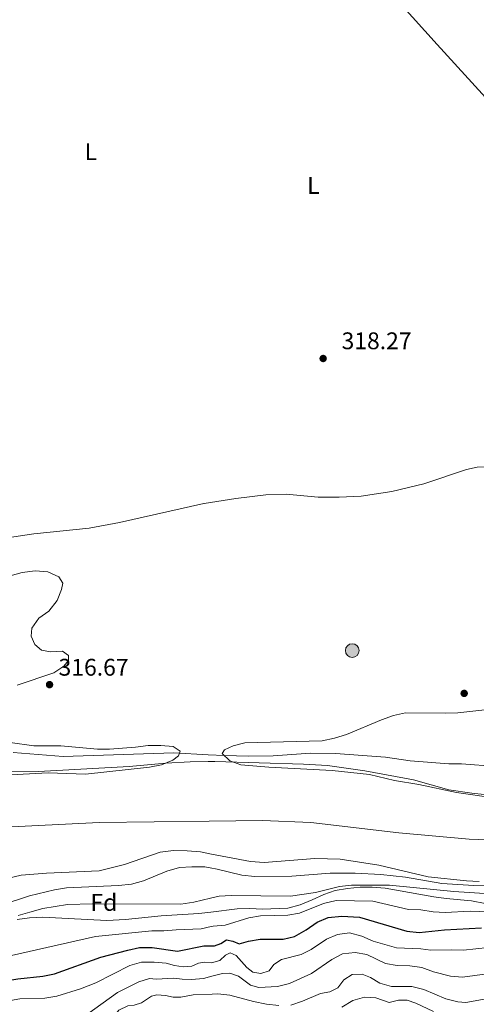
# Model space of a CAD drawing. Units: metres. Extents: x 614918 to 621860, y 4687738 to 4692480.
# Drawn here: x 618303 to 618493, y 4690383 to 4690793 of the extents above; entities that cross this region are included whole.
import ezdxf
from ezdxf.enums import TextEntityAlignment as Align

# ---------------------------------------------------------------- set-up
doc = ezdxf.new("R2010")
doc.units = ezdxf.units.M
doc.header["$MEASUREMENT"] = 0
for name, pattern in [('DGN Style 3', [121.20346, 86.5739, -34.62956]), ('DGN Style 4', [138.604814, 69.25912, -34.62956, 0.086574, -34.62956]), ('DGN Style 7', [173.1478, 77.91651, -34.62956, 25.97217, -34.62956])]:
    doc.linetypes.add(name, pattern=pattern)
for name, color, linetype, lineweight in [('Nivel 11', 7, 'Continuous', 0), ('Nivel 23', 7, 'Continuous', 0), ('Nivel 32', 7, 'Continuous', 0), ('Nivel 35', 7, 'Continuous', 0), ('Nivel 36', 7, 'Continuous', 0), ('Nivel 37', 7, 'Continuous', 0), ('Nivel 4', 7, 'Continuous', 0), ('Nivel 41', 7, 'Continuous', 0), ('Nivel 5', 7, 'Continuous', 0), ('Nivel 51', 7, 'Continuous', 0), ('Nivel 57', 7, 'Continuous', 0), ('Nivel 7', 7, 'Continuous', 0)]:
    doc.layers.add(name, color=color, linetype=linetype, lineweight=lineweight)
doc.styles.add('Style-Arial', font='txt')
doc.styles.add('Style-Arial Narrow', font='txt')

# ---------------------------------------------------------------- blocks, each defined once
blk = doc.blocks.new('5PATER')
at = {"layer": 'Nivel 7', "linetype": 'Continuous', "lineweight": 0}
h = blk.add_hatch(color=51, dxfattribs=at)
edge = h.paths.add_edge_path()
edge.add_ellipse((0, 0), major_axis=(-11, -11.1), ratio=0.999422, start_angle=0, end_angle=360)
blk = doc.blocks.new('5PELE')
at = {"layer": 'Nivel 32', "linetype": 'Continuous', "lineweight": 0}
h = blk.add_hatch(color=9, dxfattribs=at)
edge = h.paths.add_edge_path()
edge.add_arc((0, 0), 28.5, 0, 360)
at = {"layer": 'Nivel 32', "color": 252, "linetype": 'Continuous', "lineweight": 0}
blk.add_circle((0, 0, 0), 28.5, dxfattribs=at)

msp = doc.modelspace()

# ---------------------------------------------------------------- linework, layer by layer
at = {"layer": 'Nivel 11', "color": 142, "linetype": 'Continuous', "lineweight": 13, "extrusion": (-0.000313541, 0.000554301, 1), "elevation": 2720.15, "flags": 128}
msp.add_lwpolyline([(618381.66, 4690482.87), (618384.41, 4690482.93), (618421.32, 4690481.83), (618431.39, 4690481.21), (618446.8, 4690479.06), (618467.12, 4690475.28), (618481.86, 4690471.07), (618491.45, 4690469.69), (618506.86, 4690468.09), (618522.4, 4690468.68), (618527.54, 4690469.72), (618530.59, 4690470.74), (618537.87, 4690473.17), (618542.66, 4690475.51), (618547.1, 4690478.68), (618559.67, 4690488.5), (618567.46, 4690495.99), (618591.51, 4690516.39), (618598.75, 4690523.4), (618609.66, 4690536.33), (618617.11, 4690543.65), (618624.18, 4690551.17), (618636.64, 4690567.35), (618645.06, 4690580.19), (618661.48, 4690607.33), (618667.77, 4690621.57), (618672.92, 4690630.53), (618675.23, 4690635.22), (618677.02, 4690640.05), (618682.46, 4690660.63), (618688.66, 4690674.74), (618691.2, 4690679.12), (618694.08, 4690683.22), (618697.86, 4690686.5), (618710.16, 4690691.38), (618714.14, 4690694.42), (618716, 4690697.95), (618715.42, 4690700.83), (618713.09, 4690703.37), (618710.29, 4690707.62), (618710.26, 4690710.98), (618711.64, 4690715.84), (618714.22, 4690720.29), (618717.31, 4690724.53), (618725.06, 4690731.34), (618729.52, 4690733.76), (618731.88, 4690732.93), (618733.9, 4690730.36), (618734.65, 4690726.63), (618733.3, 4690717.83), (618730.3, 4690708.17), (618728.24, 4690703.31), (618719.79, 4690690.2), (618716.63, 4690685.99), (618713.13, 4690682.3), (618707.26, 4690676.9), (618704.27, 4690673.13), (618699.05, 4690663.79), (618696.85, 4690658.86), (618693.3, 4690649.1), (618688.66, 4690634.45), (618684.97, 4690624.9), (618683.63, 4690619.97), (618684.55, 4690616.95), (618686.57, 4690616.16), (618689.96, 4690616.67), (618699.18, 4690621.28), (618704.16, 4690622.81), (618708.72, 4690624.89), (618716.74, 4690631.52), (618721.13, 4690634.26), (618726.07, 4690636.44), (618735.67, 4690640.13), (618740.84, 4690641.66), (618750.95, 4690643.87), (618761.16, 4690645.49), (618787.47, 4690645.42), (618797.72, 4690645.78), (618807.93, 4690647.3), (618829.52, 4690649.77), (618845.35, 4690652.21), (618871.32, 4690655.25), (618912.99, 4690662.17), (618938.48, 4690664.52), (618943.42, 4690665.88), (618958.43, 4690671.75), (618973.92, 4690676.38), (618999.36, 4690685.73), (619019.65, 4690691.72), (619055.94, 4690701.49), (619071.64, 4690704.93), (619092.34, 4690708.46), (619097.54, 4690708.79), (619113.2, 4690710.82), (619118.28, 4690711.94), (619122.84, 4690714.09), (619127.29, 4690717), (619131.04, 4690718.98), (619131.75, 4690719.35), (619141.93, 4690722.35), (619166.68, 4690728.47)], dxfattribs=at)
at = {"layer": 'Nivel 11', "color": 142, "linetype": 'Continuous', "lineweight": 13}
for points in [[(618295.42, 4690479.61, 314), (618310.97, 4690479.58, 314), (618348.73, 4690481.64, 314.06), (618364, 4690483.05, 314.1), (618374.06, 4690483.52, 314.13), (618381.59, 4690483.66, 314.16)], [(618283.39, 4690419.95, 313.88), (618307.13, 4690427.75, 313.88), (618317.53, 4690430.31, 313.81), (618322.6, 4690431.08, 313.81), (618344.29, 4690432.01, 314.07), (618349.63, 4690432.57, 314.07), (618354.63, 4690433.96, 314.07), (618364.34, 4690438.09, 314.07), (618369.68, 4690439.54, 314.07), (618374.75, 4690439.9, 314.07), (618380.16, 4690439.78, 314.07), (618382.34, 4690439.41, 314.07)], [(618382.34, 4690439.41, 314.07), (618385.37, 4690438.9, 314.07), (618395.64, 4690436.39, 314.07), (618400.99, 4690435.86, 314.07), (618416.46, 4690435.9, 314.07), (618432.35, 4690437.18, 314.07), (618442.76, 4690437.21, 314.07), (618453.44, 4690436.62, 314.07), (618463.79, 4690435.48, 314.07), (618478.86, 4690432.92, 314.07), (618492.21, 4690432, 314.07), (618517.19, 4690431.58, 314.13)]]:
    msp.add_polyline3d(points, dxfattribs=at)
at = {"layer": 'Nivel 23', "color": 70, "linetype": 'DGN Style 4', "lineweight": 0}
for points in [[(618293.57, 4690456.15, 313.95), (618336.23, 4690458.32, 313.95), (618382.01, 4690458.88, 314.11)], [(618382.01, 4690458.88, 314.11), (618404.26, 4690459.15, 314.11), (618424.33, 4690458.28, 314.1), (618460.9, 4690453.96, 314.1), (618490.18, 4690451.3, 314.1), (618514.49, 4690450.48, 314.13)]]:
    msp.add_polyline3d(points, dxfattribs=at)
at = {"layer": 'Nivel 32', "color": 6, "linetype": 'DGN Style 7', "lineweight": 0, "extrusion": (0.143549, -0.809677, 0.56905), "elevation": -3708704.25, "flags": 128}
msp.add_lwpolyline([(1427679.28, 2566917.3), (1427789.63, 2566915.63), (1427961.89, 2566915.56)], dxfattribs=at)
at = {"layer": 'Nivel 35', "color": 92, "linetype": 'DGN Style 3', "lineweight": 0}
for points in [[(618293.95, 4690559.64, 323.62), (618304.15, 4690562.41, 323.41), (618309.49, 4690563.11, 323.34), (618314.83, 4690562.71, 323.28), (618319.37, 4690560.64, 323.28), (618321.07, 4690558, 323.28), (618320.53, 4690555.33, 323.34), (618318.71, 4690550.68, 323.48), (618315.22, 4690546.35, 323.55), (618311.12, 4690543.32, 323.69), (618308.18, 4690539.21, 323.75), (618307.92, 4690535.85, 323.75), (618309.36, 4690532.36, 323.75), (618312.18, 4690530.11, 323.75), (618315.88, 4690529.36, 323.75), (618320.95, 4690529.58, 323.75), (618323.41, 4690527.81, 323.69), (618323.42, 4690525.69, 323.69), (618321.51, 4690523.35, 323.62), (618317.32, 4690520.62, 323.62), (618302.01, 4690515.5, 323.62)], [(618500.35, 4690468.64, 321.77), (618484.91, 4690470.75, 321.77), (618469.29, 4690474.08, 321.77), (618459.13, 4690475.75, 321.77), (618448.8, 4690478.27, 321.77), (618433.13, 4690479.93, 321.79), (618406.81, 4690481.39, 321.84), (618395.24, 4690482.37, 321.91), (618390.54, 4690484.03, 321.84), (618387.35, 4690487.07, 321.91), (618388.37, 4690488.51, 321.91), (618392, 4690490.24, 321.91), (618396.85, 4690491.45, 321.91), (618429.03, 4690492.29, 322.11), (618434.2, 4690493.36, 322.18), (618439.19, 4690495.01, 322.25), (618453.67, 4690501.08, 322.52), (618458.8, 4690502.81, 322.52), (618463.68, 4690503.96, 322.59), (618480.51, 4690503.76, 322.59), (618485.51, 4690503.96, 322.59), (618496.8, 4690505.24, 323.21)], [(618299.07, 4690491.59, 322.59), (618309.01, 4690490.27, 322.4), (618320.16, 4690490.2, 322.18), (618335.51, 4690488.88, 321.97), (618340.5, 4690488.89, 321.9), (618351.32, 4690489.67, 321.84), (618356.59, 4690490.37, 321.84), (618361.8, 4690490.38, 321.84), (618366.93, 4690489.92, 321.84), (618369.95, 4690487.94, 321.77), (618369.27, 4690486.02, 321.77), (618366.81, 4690484.24, 321.84), (618362.19, 4690482.33, 321.77), (618357.18, 4690481.36, 321.77), (618330.54, 4690478.38, 321.77), (618314.99, 4690478.96, 321.77), (618299.39, 4690478.17, 321.77)], [(618199.32, 4690427.08, 323.21), (618230.68, 4690424.33, 323.14), (618241.38, 4690424.22, 323.14), (618252.33, 4690424.73, 323.28), (618260.95, 4690429.55, 323.28), (618265.69, 4690431.18, 323.28), (618276.9, 4690431.24, 323.34), (618298.39, 4690435.06, 323.55), (618303.73, 4690436.31, 323.62), (618314.27, 4690437.16, 323.89), (618336.17, 4690438.17, 323.83), (618346.79, 4690440.81, 323.69), (618361.65, 4690446, 323.62), (618367.1, 4690446.61, 323.62), (618372.87, 4690446.52, 323.68), (618378.42, 4690446.03, 323.62), (618382.25, 4690445.29, 323.62)], [(618382.25, 4690445.29, 323.62), (618399.17, 4690442.02, 323.62), (618404.92, 4690441.58, 323.49), (618426.02, 4690443.27, 323.21), (618436.49, 4690443.06, 323.07), (618452.59, 4690440.49, 323), (618473.2, 4690435.63, 322.93), (618489.19, 4690434.07, 322.93), (618494.39, 4690433.74, 322.93)], [(618496.95, 4690424.64, 325.54), (618491.27, 4690425.65, 324.78), (618480.72, 4690426.72, 323.96), (618475.51, 4690427.39, 323.96), (618455.3, 4690430.9, 323.28), (618449.89, 4690431.36, 323.28), (618444.89, 4690431.35, 323.28), (618439.55, 4690430.85, 323.28), (618434.41, 4690429.95, 323.34), (618429.7, 4690428.28, 323.53), (618424.92, 4690426.06, 324.2), (618419.85, 4690424.07, 324.55), (618414.68, 4690422.64, 324.91), (618404.17, 4690422.26, 324.99), (618398.96, 4690422.52, 324.99), (618393.69, 4690422.37, 324.99), (618382.65, 4690420.98, 324.99)], [(618382.65, 4690420.98, 324.99), (618377.67, 4690420.34, 324.99), (618362.01, 4690419.46, 325.06), (618347.1, 4690417.87, 325.75), (618339.4, 4690417.43, 326.13), (618323.3, 4690418.28, 326.29), (618312.68, 4690418.87, 326.03), (618307.14, 4690418.59, 325.95), (618302.11, 4690417.89, 325.94)]]:
    msp.add_polyline3d(points, dxfattribs=at)
at = {"layer": 'Nivel 36', "color": 92, "linetype": 'Continuous', "lineweight": 0}
for points in [[(618592.25, 4690656.59, 318.46), (618588.01, 4690660.33, 318.43), (618572.05, 4690678, 318.4), (618476.92, 4690782.28, 318.29), (618444.91, 4690817.97, 318.09), (618414.59, 4690850.87, 317.78), (618380.93, 4690888.17, 317.57), (618374.64, 4690895.03, 317.55)], [(618592.25, 4690656.59, 318.46), (618592.28, 4690655.22, 318.46), (618591.53, 4690653.74, 318.46), (618584.7, 4690647.11, 318.46), (618566.76, 4690632.17, 318.46), (618560.25, 4690628.21, 318.7), (618556.56, 4690625.08, 318.67), (618547.61, 4690615.58, 318.6), (618541.36, 4690611.35, 318.57), (618533.53, 4690608.45, 318.57), (618523.5, 4690606.71, 318.5), (618504.66, 4690606.62, 318.46), (618493.54, 4690606.22, 318.57), (618489.09, 4690605.28, 318.57), (618471.33, 4690599.28, 318.57), (618458.06, 4690596.16, 318.57), (618445.32, 4690594.14, 318.53), (618436.15, 4690593.7, 318.53), (618427.42, 4690593.82, 318.53), (618414.06, 4690595.05, 318.57), (618405.6, 4690594.75, 318.57), (618393.07, 4690593.18, 318.46), (618379.97, 4690591.12, 318.43), (618379.78, 4690591.08, 318.43)], [(618379.78, 4690591.08, 318.43), (618344.65, 4690583.22, 318.12), (618332.05, 4690580.82, 318.02), (618308.95, 4690578.5, 318.02), (618295.15, 4690576.37, 317.88), (618282.32, 4690573.12, 317.81), (618273.67, 4690570.56, 317.71), (618265.49, 4690568.83, 317.68)]]:
    msp.add_polyline3d(points, dxfattribs=at)
at = {"layer": 'Nivel 4', "color": 30, "linetype": 'Continuous', "lineweight": 30, "elevation": 325, "flags": 128}
for points in [[(618382.89, 4690406.95), (618384.19, 4690406.96), (618386.86, 4690407.89), (618389.25, 4690409.51), (618391.89, 4690408.86), (618394.53, 4690407.71), (618398.33, 4690408.88), (618403.26, 4690409.71), (618412.81, 4690409.67), (618417.5, 4690410.82), (618422.32, 4690413.54), (618426.9, 4690416.83), (618431.55, 4690418.71), (618437.22, 4690419.26), (618444.62, 4690418.88), (618464.28, 4690413.11), (618469.45, 4690412.56), (618479.95, 4690413.62), (618495.42, 4690414.42)], [(618234.95, 4690386.34), (618240.87, 4690387.39), (618266.94, 4690387.29), (618282.69, 4690387.82), (618287.53, 4690389.07), (618292.32, 4690391.08), (618297.2, 4690392.38), (618302.3, 4690393.23), (618312.69, 4690394.33), (618317.63, 4690395.33), (618336.9, 4690402.19), (618348.14, 4690405.18), (618353.04, 4690406.19), (618358.28, 4690406.27), (618368.86, 4690404.73), (618379.81, 4690406.92), (618382.89, 4690406.95)]]:
    msp.add_lwpolyline(points, dxfattribs=at)
at = {"layer": 'Nivel 5', "color": 30, "linetype": 'Continuous', "lineweight": 0, "flags": 128}
for points, elevation in [([(618300.36, 4690487.44), (618321.18, 4690485.85), (618367.3, 4690487.24), (618381.55, 4690486.52)], 315), ([(618381.55, 4690486.52), (618388.36, 4690486.17), (618398.43, 4690485.99), (618408.67, 4690486.08), (618424.17, 4690487.12), (618434.65, 4690487.1), (618455.35, 4690485.54), (618465.67, 4690484.01), (618481.75, 4690482.76), (618487.05, 4690482.67), (618501.58, 4690481.61)], 315), ([(618457.13, 4690432.16), (618441.29, 4690432.19), (618436.32, 4690431.63), (618426.25, 4690429.2), (618415.85, 4690427.67), (618391.11, 4690427.95), (618386.13, 4690427.59), (618382.56, 4690426.75)], 315), ([(618498.78, 4690428.58), (618483.92, 4690429.5), (618457.13, 4690432.16)], 315), ([(618302.53, 4690419.56), (618307.32, 4690421), (618312.8, 4690422.46), (618322.95, 4690424.18), (618333.41, 4690424.5), (618370.18, 4690424.35), (618375.67, 4690425.14), (618382.56, 4690426.75)], 315), ([(618382.76, 4690414.96), (618383.63, 4690415.17), (618388.61, 4690415.54), (618398.48, 4690418.63), (618403.41, 4690419.43), (618414.74, 4690419.7), (618419.66, 4690420.57), (618429.62, 4690424.64), (618434.82, 4690425.78), (618450.09, 4690425.49), (618465.03, 4690422.12), (618470.17, 4690421.91), (618475.24, 4690421.1), (618480.23, 4690420.76), (618490.65, 4690421.31), (618501.78, 4690421.03)], 320), ([(618298.47, 4690402.61), (618334.61, 4690410.86), (618358.16, 4690413.22), (618363.16, 4690413.16), (618368.24, 4690413.64), (618378.6, 4690413.99), (618382.76, 4690414.96)], 320), ([(618383.01, 4690399.93), (618386.36, 4690400.9), (618388.82, 4690403.03), (618390.7, 4690404.06), (618393.27, 4690402.94), (618397.6, 4690397.99), (618400.17, 4690396.04), (618403.46, 4690395.37), (618406.99, 4690396.54), (618408.97, 4690399.18), (618412.08, 4690401.24), (618420.25, 4690403.29), (618424.46, 4690405.35), (618430.89, 4690409.72), (618435.47, 4690411.71), (618440.48, 4690412.3), (618445.5, 4690411.02), (618450.23, 4690408.91), (618460.03, 4690406.06), (618470.06, 4690405.74), (618474.25, 4690405.11), (618482.91, 4690405.34), (618487.9, 4690405.07), (618498.11, 4690406.27)], 330), ([(618383.11, 4690394.29), (618387.53, 4690395.44), (618390.65, 4690395.62), (618394.25, 4690394.33), (618399.23, 4690390.51), (618402.72, 4690389.56), (618410.39, 4690390.06), (618415.45, 4690391.24), (618424.64, 4690395.37), (618433.06, 4690401.28), (618437.5, 4690403.57), (618442.71, 4690404.22), (618447.67, 4690403.39), (618455.39, 4690399.56), (618460.33, 4690398.76), (618465.56, 4690398.6), (618470.51, 4690397.89), (618475.43, 4690396.16), (618482.45, 4690394.36), (618487.45, 4690393.94), (618497.73, 4690395.22)], 335), ([(618297.77, 4690383.84), (618303.2, 4690384.82), (618313.61, 4690385.19), (618318.55, 4690385.92), (618328.38, 4690388.97), (618334.84, 4690391.56), (618349.01, 4690398.75), (618353.81, 4690400.17), (618359.04, 4690400.14), (618364.05, 4690399.69), (618367.6, 4690398.73), (618371.13, 4690398.26), (618374.76, 4690398.51), (618377.56, 4690399.75), (618379.99, 4690400.2), (618383.01, 4690399.93)], 330), ([(618415.99, 4690382.25), (618420.79, 4690383.89), (618428.31, 4690387.13), (618432.17, 4690387.79), (618435.56, 4690389.44), (618438.12, 4690392.77), (618441.53, 4690394.94), (618445.71, 4690395.16), (618449.21, 4690393.76), (618453.08, 4690391.34), (618457.9, 4690389.99), (618466.41, 4690390.04), (618471.31, 4690388.79), (618480.59, 4690384.84), (618485.46, 4690383.69), (618488.82, 4690383.32), (618498.81, 4690385.16), (618503.8, 4690384.76), (618523.62, 4690378.18)], 340), ([(618330.94, 4690378.28), (618343.8, 4690387.48), (618352.72, 4690391.98), (618357.1, 4690393.34), (618359.87, 4690393.04), (618367.27, 4690393.54), (618370.76, 4690393), (618374.67, 4690392.98), (618379.65, 4690393.39), (618383.11, 4690394.29)], 335), ([(618298.95, 4690359.56), (618303.67, 4690361.35), (618308.58, 4690362.28), (618319, 4690363.18), (618324.17, 4690364.66), (618328.85, 4690366.94), (618337.23, 4690372.89), (618341.19, 4690376.11), (618344.4, 4690380.12), (618348.09, 4690382.02), (618350.73, 4690382.23), (618353.84, 4690383.16), (618357.94, 4690386.05), (618360.2, 4690386.57), (618363.8, 4690386.27), (618366.95, 4690385.53), (618370.2, 4690385.6), (618375.33, 4690386.48), (618383.23, 4690386.84)], 340), ([(618383.23, 4690386.84), (618385.57, 4690386.95), (618390.55, 4690386.46), (618400.49, 4690383.81), (618405.92, 4690382.72), (618410.99, 4690382.05)], 340), ([(618437.29, 4690381.37), (618441.76, 4690384.15), (618446.62, 4690385.6), (618451.31, 4690385.24), (618457, 4690383.34), (618460.84, 4690384.31), (618464.47, 4690384.28), (618468.03, 4690383.02), (618475.33, 4690379.55)], 345)]:
    msp.add_lwpolyline(points, dxfattribs=dict(at, elevation=elevation))
at = {"layer": 'Nivel 51', "color": 151, "linetype": 'Continuous', "lineweight": 13}
for points in [[(618506.79, 4690468.88, 314.13), (618491.38, 4690470.48, 314.13), (618481.79, 4690471.86, 314.13), (618467.05, 4690476.07, 314.13), (618446.73, 4690479.85, 314.13), (618431.32, 4690482, 314.13), (618421.25, 4690482.62, 314.13), (618384.34, 4690483.72, 314.17), (618381.59, 4690483.66, 314.16), (618374.06, 4690483.52, 314.13), (618364, 4690483.05, 314.1), (618348.73, 4690481.64, 314.06), (618310.97, 4690479.58, 314), (618295.42, 4690479.61, 314)], [(618283.39, 4690419.95, 313.88), (618307.13, 4690427.75, 313.88), (618317.53, 4690430.31, 313.81), (618322.6, 4690431.08, 313.81), (618344.29, 4690432.01, 314.07), (618349.63, 4690432.57, 314.07), (618354.63, 4690433.96, 314.07), (618364.34, 4690438.09, 314.07), (618369.68, 4690439.54, 314.07), (618374.75, 4690439.9, 314.07), (618380.16, 4690439.78, 314.07), (618382.34, 4690439.41, 314.07), (618385.37, 4690438.9, 314.07), (618395.64, 4690436.39, 314.07), (618400.99, 4690435.86, 314.07), (618416.46, 4690435.9, 314.07), (618432.35, 4690437.18, 314.07), (618442.76, 4690437.21, 314.07), (618453.44, 4690436.62, 314.07), (618463.79, 4690435.48, 314.07), (618478.86, 4690432.92, 314.07), (618492.21, 4690432, 314.07), (618517.19, 4690431.58, 314.13)]]:
    msp.add_polyline3d(points, dxfattribs=at)
at = {"layer": 'Nivel 57', "color": 92, "linetype": 'DGN Style 3', "lineweight": 0}
for points in [[(618302.01, 4690515.5, 323.62), (618317.32, 4690520.62, 323.62), (618321.51, 4690523.35, 323.62), (618323.42, 4690525.69, 323.69), (618323.41, 4690527.81, 323.69), (618320.95, 4690529.58, 323.75), (618315.88, 4690529.36, 323.75), (618312.18, 4690530.11, 323.75), (618309.36, 4690532.36, 323.75), (618307.92, 4690535.85, 323.75), (618308.18, 4690539.21, 323.75), (618311.12, 4690543.32, 323.69), (618315.22, 4690546.35, 323.55), (618318.71, 4690550.68, 323.48), (618320.53, 4690555.33, 323.34), (618321.07, 4690558, 323.28), (618319.37, 4690560.64, 323.28), (618314.83, 4690562.71, 323.28), (618309.49, 4690563.11, 323.34), (618304.15, 4690562.41, 323.41), (618293.95, 4690559.64, 323.62)], [(618496.8, 4690505.24, 323.21), (618485.51, 4690503.96, 322.59), (618480.51, 4690503.76, 322.59), (618463.68, 4690503.96, 322.59), (618458.8, 4690502.81, 322.52), (618453.67, 4690501.08, 322.52), (618439.19, 4690495.01, 322.25), (618434.2, 4690493.36, 322.18), (618429.03, 4690492.29, 322.11), (618396.85, 4690491.45, 321.91), (618392, 4690490.24, 321.91), (618388.37, 4690488.51, 321.91), (618387.35, 4690487.07, 321.91), (618390.54, 4690484.03, 321.84), (618395.24, 4690482.37, 321.91), (618406.81, 4690481.39, 321.84), (618433.13, 4690479.93, 321.79), (618448.8, 4690478.27, 321.77), (618459.13, 4690475.75, 321.77), (618469.29, 4690474.08, 321.77), (618484.91, 4690470.75, 321.77), (618500.35, 4690468.64, 321.77)], [(618299.39, 4690478.17, 321.77), (618314.99, 4690478.96, 321.77), (618330.54, 4690478.38, 321.77), (618357.18, 4690481.36, 321.77), (618362.19, 4690482.33, 321.77), (618366.81, 4690484.24, 321.84), (618369.27, 4690486.02, 321.77), (618369.95, 4690487.94, 321.77), (618366.93, 4690489.92, 321.84), (618361.8, 4690490.38, 321.84), (618356.59, 4690490.37, 321.84), (618351.32, 4690489.67, 321.84), (618340.5, 4690488.89, 321.9), (618335.51, 4690488.88, 321.97), (618320.16, 4690490.2, 322.18), (618309.01, 4690490.27, 322.4), (618299.07, 4690491.59, 322.59)], [(618494.39, 4690433.74, 322.93), (618489.19, 4690434.07, 322.93), (618473.2, 4690435.63, 322.93), (618452.59, 4690440.49, 323), (618436.49, 4690443.06, 323.07), (618426.02, 4690443.27, 323.21), (618404.92, 4690441.58, 323.49), (618399.17, 4690442.02, 323.62), (618382.25, 4690445.29, 323.62), (618378.42, 4690446.03, 323.62), (618372.87, 4690446.52, 323.68), (618367.1, 4690446.61, 323.62), (618361.65, 4690446, 323.62), (618346.79, 4690440.81, 323.69), (618336.17, 4690438.17, 323.83), (618314.27, 4690437.16, 323.89), (618303.73, 4690436.31, 323.62), (618298.39, 4690435.06, 323.55)], [(618302.11, 4690417.89, 325.94), (618307.14, 4690418.59, 325.95), (618312.68, 4690418.87, 326.03), (618323.3, 4690418.28, 326.29), (618339.4, 4690417.43, 326.13), (618347.1, 4690417.87, 325.75), (618362.01, 4690419.46, 325.06), (618377.67, 4690420.34, 324.99), (618382.65, 4690420.98, 324.99), (618393.69, 4690422.37, 324.99), (618398.96, 4690422.52, 324.99), (618404.17, 4690422.26, 324.99), (618414.68, 4690422.64, 324.91), (618419.85, 4690424.07, 324.55), (618424.92, 4690426.06, 324.2), (618429.7, 4690428.28, 323.53), (618434.41, 4690429.95, 323.34), (618439.55, 4690430.85, 323.28), (618444.89, 4690431.35, 323.28), (618449.89, 4690431.36, 323.28), (618455.3, 4690430.9, 323.28), (618475.51, 4690427.39, 323.96), (618480.72, 4690426.72, 323.96), (618491.27, 4690425.65, 324.78), (618496.95, 4690424.64, 325.54)]]:
    msp.add_polyline3d(points, dxfattribs=at)

# ---------------------------------------------------------------- block references
at = {"layer": 'Nivel 32', "color": 252, "linetype": 'Continuous', "lineweight": 0, "xscale": 0.1000009313241567, "yscale": 0.1000009313241567, "zscale": 0.1000009313241567}
msp.add_blockref('5PELE', (618441.55, 4690529.89, 316.5), dxfattribs=at)
at = {"layer": 'Nivel 7', "color": 51, "linetype": 'Continuous', "lineweight": 0, "xscale": 0.1000009313241567, "yscale": 0.1000009313241567, "zscale": 0.1000009313241567}
for p in [(618429.44, 4690651.51, 318.28), (618315.53, 4690515.7, 316.67), (618488.17, 4690512.06, 316.5)]:
    msp.add_blockref('5PATER', p, dxfattribs=at)

# ---------------------------------------------------------------- texts
at = {"layer": 'Nivel 37', "color": 92, "linetype": 'Continuous', "lineweight": 0}
for s, style, p in [('L', 'Style-Arial Narrow', (618332.7, 4690737.65, 317.72)), ('L', 'Style-Arial Narrow', (618425.38, 4690723.56, 318.11)), ('Fd', 'Style-Arial', (618338.16, 4690425.01, 314.94))]:
    msp.add_text(s, height=7, dxfattribs=dict(at, style=style)).set_placement(p, align=Align.MIDDLE_CENTER)
at = {"layer": 'Nivel 41', "color": 7, "linetype": 'Continuous', "lineweight": 0, "style": 'Style-Arial'}
for s, p in [('318.27', (618437.11, 4690655.38, 318.28)), ('316.67', (618319.28, 4690519.44, 316.67))]:
    msp.add_text(s, height=7, dxfattribs=at).set_placement(p)

doc.saveas('drawing.dxf')
